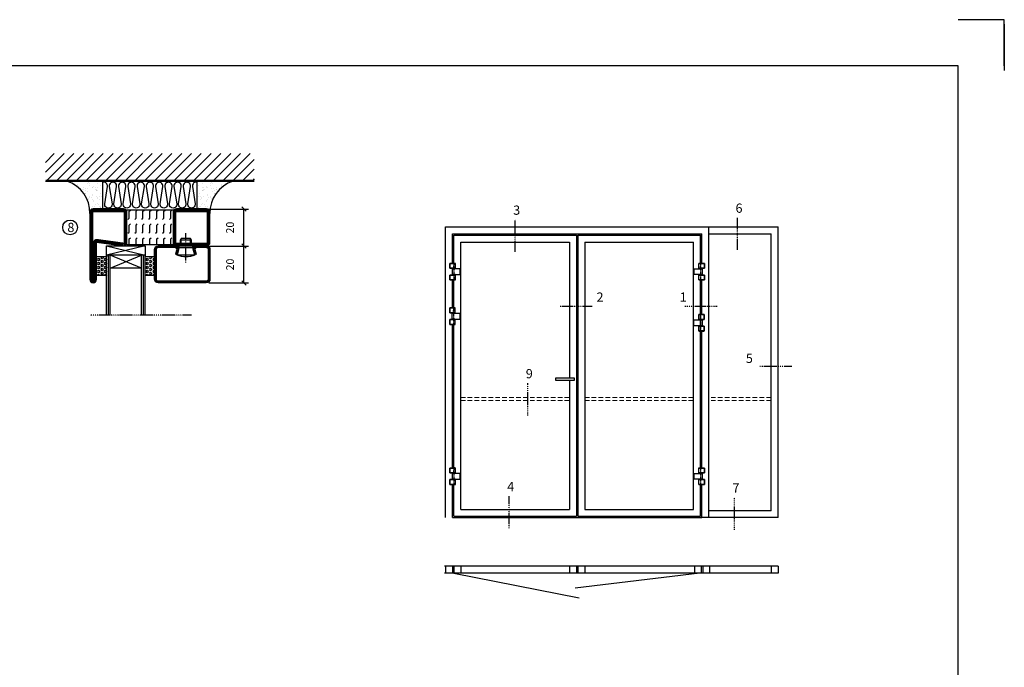
# Model space of a CAD drawing. Extents: x 0 to 1050, y 0 to 742.
# Drawn here: x 517 to 1050, y 392 to 742 of the extents above; entities that cross this region are included whole.
import ezdxf

# ---------------------------------------------------------------- set-up
doc = ezdxf.new("R2010")
doc.units = 0
for name, pattern in [('DASHDOT', [1, 0.5, -0.25, 0, -0.25]), ('HIDDEN', [0.375, 0.25, -0.125]), ('STRICHPUNKT', [8.5, 4, -2, 0.5, -2])]:
    doc.linetypes.add(name, pattern=pattern)
doc.layers.get('0').update_dxf_attribs({"linetype": 'CONTINUOUS'})
doc.layers.get('DEFPOINTS').update_dxf_attribs({"linetype": 'CONTINUOUS'})
for name, color, linetype in [('1', 7, 'CONTINUOUS'), ('37', 7, 'CONTINUOUS'), ('49', 7, 'CONTINUOUS'), ('56', 7, 'CONTINUOUS'), ('57', 7, 'CONTINUOUS'), ('63', 7, 'CONTINUOUS'), ('64', 7, 'CONTINUOUS'), ('67', 7, 'CONTINUOUS'), ('68', 7, 'CONTINUOUS'), ('69', 7, 'CONTINUOUS'), ('70', 7, 'CONTINUOUS'), ('71', 7, 'CONTINUOUS'), ('72', 7, 'CONTINUOUS'), ('73', 7, 'CONTINUOUS'), ('74', 7, 'CONTINUOUS'), ('CENTRUM', 3, 'DASHDOT'), ('DIMENSION', 2, 'CONTINUOUS'), ('FOGNINGB', 5, 'CONTINUOUS'), ('FRAME050', 6, 'CONTINUOUS'), ('GLAS_MED_FOGNING', 2, 'CONTINUOUS'), ('ISOLATOR', 2, 'CONTINUOUS'), ('ISOLERING', 3, 'CONTINUOUS'), ('Måttlinje_produkt', 131, 'CONTINUOUS'), ('SPKONTUR', 7, 'CONTINUOUS'), ('STALPROFIL', 1, 'CONTINUOUS'), ('TEXT', 6, 'CONTINUOUS')]:
    doc.layers.add(name, color=color, linetype=linetype)
doc.styles.add('ROMANS', font='romans', dxfattribs={"width": 0.8})
doc.dimstyles.new('ROMANS', dxfattribs={"dimscale": 1.2, "dimtxt": 3.5, "dimasz": 2, "dimexe": 2, "dimexo": 1, "dimgap": 2, "dimtad": 1, "dimdsep": 46, "dimtxsty": 'ROMANS', "dimblk1": 'OBLIQUE', "dimblk2": 'OBLIQUE', "dimsah": 1, "dimcen": 2.5, "dimclrd": 2, "dimclre": 2, "dimclrt": 6, "dimadec": 0, "dimazin": 0, "dimtfac": 1, "dimtmove": 2, "dimatfit": 3, "dimfxl": 1, "dimtolj": 1, "dimarcsym": 0})

# ---------------------------------------------------------------- blocks, each defined once
blk = doc.blocks.new('Dr_hahnTur4_left_front')
at = {"layer": '1'}
for centre, start, end in [((-0.2, 48.1), 81.82687, 98.17313), ((0, 100.9), 261.82682, 278.17318)]:
    blk.add_arc(centre, 102.5, start, end, dxfattribs=at)
at = {"layer": '37', "color": 1, "linetype": 'STRICHPUNKT'}
for p, q in [((0, 153.3), (0, -5.8)), ((44.5, 100), (44.5, 100.2)), ((44.5, 48), (44.5, 47.8))]:
    blk.add_line(p, q, dxfattribs=at)
at = {"layer": '49', "color": 4}
for p, q in [((-4, 120.2), (-4, 121.7)), ((-4, 121.7), (0, 121)), ((0, 121), (-4, 120.2)), ((-3.9, 121.6), (-3.3, 121.6)), ((-3.9, 121.4), (-2.2, 121.4)), ((-3.9, 121.2), (-1.2, 121.2)), ((-3.9, 121), (-0.1, 121)), ((-3.9, 120.8), (-1.2, 120.8)), ((-3.9, 120.6), (-2.2, 120.6)), ((-3.9, 120.4), (-3.3, 120.4)), ((0, 119), (0, 121))]:
    blk.add_line(p, q, dxfattribs=at)
at = {"layer": '56'}
for p, q in [((-15.2, 149.1), (-15.2, 149)), ((-15.2, 149), (14.8, 149)), ((14.8, 149), (14.8, 149.1))]:
    blk.add_line(p, q, dxfattribs=at)
for centre, start, end in [((-14.7, 149.1), 98.60862, 180), ((14.3, 149.1), 0, 81.39138)]:
    blk.add_arc(centre, 0.5, start, end, dxfattribs=at)
at = {"layer": '57'}
for p, q in [((15, 0), (-15, 0)), ((-15, 0), (-15, -0.1)), ((15, -0.1), (15, 0))]:
    blk.add_line(p, q, dxfattribs=at)
for centre, start, end in [((-14.5, -0.1), 180, 261.39138), ((14.5, -0.1), 278.60862, 0)]:
    blk.add_arc(centre, 0.5, start, end, dxfattribs=at)
at = {"layer": '63'}
for p, q in [((-35, 105), (-35, 149)), ((-35, 149), (14.6, 149)), ((14.6, 105), (-35, 105)), ((14.6, 149), (14.6, 148.8)), ((14.6, 105.2), (14.6, 105)), ((-35, 0), (-35, 44)), ((-35, 44), (14.6, 44)), ((14.6, 0), (-35, 0)), ((14.6, 44), (14.6, 43.8)), ((14.6, 0.2), (14.6, 0))]:
    blk.add_line(p, q, dxfattribs=at)
at = {"layer": '64'}
for p, q in [((15.3, 148.8), (-34.8, 148.8)), ((-34.8, 148.8), (-34.8, 105.2)), ((-34.8, 105.2), (15.3, 105.2)), ((15.3, 105.2), (15.3, 148.8)), ((15.3, 43.8), (-34.8, 43.8)), ((-34.8, 43.8), (-34.8, 0.2)), ((-34.8, 0.2), (15.3, 0.2)), ((15.3, 0.2), (15.3, 43.8))]:
    blk.add_line(p, q, dxfattribs=at)
at = {"layer": '67'}
for p, q in [((-12.2, 105), (-12.2, 104.1)), ((-12.2, 104.1), (11.8, 104.1)), ((-12.2, 103.9), (-12.2, 101.3)), ((11.8, 103.9), (-12.2, 103.9)), ((-12.2, 101.3), (11.8, 101.3)), ((-12.1, 104.1), (-12, 104)), ((-12, 104), (-12.1, 103.9)), ((-12, 104), (-12, 104)), ((11.7, 104), (11.6, 104)), ((11.6, 104), (11.6, 104)), ((11.6, 104), (11.7, 103.9)), ((11.7, 104.1), (11.7, 104)), ((11.8, 104.1), (11.8, 105)), ((11.8, 101.3), (11.8, 103.9))]:
    blk.add_line(p, q, dxfattribs=at)
at = {"layer": '68'}
for p, q in [((-12.2, 44), (-12.2, 46.7)), ((-12.2, 46.7), (11.8, 46.7)), ((11.8, 44), (-12.2, 44)), ((11.8, 46.7), (11.8, 44))]:
    blk.add_line(p, q, dxfattribs=at)
at = {"layer": '69'}
for p, q in [((58.8, 99.8), (-15.2, 99.8)), ((-15.2, 99.8), (-15.2, 48.2)), ((58.8, 48.2), (58.8, 99.8)), ((-15.2, 48.2), (58.8, 48.2))]:
    blk.add_line(p, q, dxfattribs=at)
at = {"layer": '70'}
for p, q in [((59, 100), (-14.6, 100)), ((-14.6, 100), (-14.6, 99.8)), ((59, 48), (59, 100)), ((-14.6, 48.2), (-14.6, 48)), ((-14.6, 48), (-13.8, 48)), ((-13.7, 48), (59, 48))]:
    blk.add_line(p, q, dxfattribs=at)
at = {"layer": '71'}
for p, q in [((11.8, 101.3), (-12.2, 101.3)), ((-12.2, 101.3), (-12.2, 100.5)), ((11.8, 100.5), (11.8, 101.3))]:
    blk.add_line(p, q, dxfattribs=at)
at = {"layer": '72'}
for p, q in [((12.2, 100.5), (-12.2, 100.5)), ((-12.2, 100.5), (-12.2, 100)), ((12.3, 100.5), (12.3, 100))]:
    blk.add_line(p, q, dxfattribs=at)
at = {"layer": '73'}
for p, q in [((-12.2, 46.7), (-12.2, 47.5)), ((7.3, 46.7), (-12.2, 46.7)), ((11.8, 46.7), (12.6, 46.7)), ((12.6, 47.5), (12.2, 47.5)), ((12.6, 46.7), (12.6, 47.5))]:
    blk.add_line(p, q, dxfattribs=at)
at = {"layer": '74'}
for p, q in [((-12.2, 47.5), (-12.2, 48)), ((12.2, 47.5), (-12.2, 47.5)), ((12.3, 47.5), (12.3, 48))]:
    blk.add_line(p, q, dxfattribs=at)
blk = doc.blocks.new('*X18')
at = {"color": 0}
for p, q in [((-89, -51.88), (-77.52, -40.4)), ((-89, -46.57), (-82.83, -40.4)), ((-89, -41.27), (-88.13, -40.4)), ((-86.82, -55), (-72.22, -40.4)), ((-81.52, -55), (-66.92, -40.4)), ((-76.21, -55), (-61.61, -40.4)), ((-70.91, -55), (-56.31, -40.4)), ((-65.61, -55), (-51.01, -40.4)), ((-60.3, -55), (-45.7, -40.4)), ((-55, -55), (-40.4, -40.4)), ((-49.7, -55), (-35.1, -40.4)), ((-44.39, -55), (-29.79, -40.4)), ((-39.09, -55), (-24.49, -40.4)), ((-33.79, -55), (-19.19, -40.4)), ((-28.48, -55), (-13.88, -40.4)), ((-23.18, -55), (-8.58, -40.4)), ((-17.88, -55), (-3.28, -40.4)), ((-12.57, -55), (2.03, -40.4)), ((-7.27, -55), (7.33, -40.4)), ((-1.97, -55), (12.63, -40.4)), ((3.34, -55), (17.94, -40.4)), ((8.64, -55), (23.24, -40.4)), ((13.94, -55), (24, -44.94)), ((19.25, -55), (24, -50.25))]:
    blk.add_line(p, q, dxfattribs=at)
blk = doc.blocks.new('*X17')
at = {"color": 0}
for p, q in [((-6.84, -25.06), (-6.84, -25.06)), ((-6.01, -25.8), (-6.01, -25.8)), ((-6, -25.6), (-6, -25.6)), ((-5.64, -26.14), (-5.64, -26.14)), ((-5.3, -26.59), (-5.3, -26.59)), ((-2.59, -26.23), (-2.59, -26.23)), ((-1.82, -25.1), (-1.82, -25.1)), ((-1.55, -26.1), (-1.55, -26.1)), ((-0.61, -25.05), (-0.61, -25.05)), ((0, -24.05), (0, -24.05)), ((0.08, -25.88), (0.08, -25.88)), ((-6.93, -26.8), (-6.93, -26.8)), ((-6.93, -29.02), (-6.93, -29.02)), ((-6.13, -31.88), (-6.13, -31.88)), ((-5.23, -30.07), (-5.23, -30.07)), ((-5.09, -31.74), (-5.09, -31.74)), ((-4.52, -27.17), (-4.52, -27.17)), ((-4.39, -31.02), (-4.39, -31.02)), ((-4.38, -30.61), (-4.38, -30.61)), ((-3.9, -27.74), (-3.9, -27.74)), ((-3.46, -31.53), (-3.46, -31.53)), ((-2.96, -27.54), (-2.96, -27.54)), ((-1.91, -29.56), (-1.91, -29.56)), ((-1.7, -28.95), (-1.7, -28.95)), ((-1.54, -29.9), (-1.54, -29.9)), ((-0.74, -31.17), (-0.74, -31.17)), ((0.2, -31.49), (0.2, -31.49)), ((0.3, -31.03), (0.3, -31.03)), ((1, -30.06), (1, -30.06)), ((1.01, -30.83), (1.01, -30.83)), ((-6.81, -32.87), (-6.81, -32.87)), ((-6.68, -36.73), (-6.68, -36.73)), ((-5.82, -33.25), (-5.82, -33.25)), ((-4.28, -36.81), (-4.28, -36.81)), ((-4.27, -34.88), (-4.27, -34.88)), ((-3.83, -35.07), (-3.83, -35.07)), ((-3.61, -35.08), (-3.61, -35.08)), ((-3.46, -35.41), (-3.46, -35.41)), ((-3.24, -36.68), (-3.24, -36.68)), ((-2.77, -35.62), (-2.77, -35.62)), ((-1.72, -37), (-1.72, -37)), ((-1.62, -36.46), (-1.62, -36.46)), ((-1.57, -32.81), (-1.57, -32.81)), ((-1.44, -36.66), (-1.44, -36.66)), ((-1.35, -32.54), (-1.35, -32.54)), ((1.1, -36.1), (1.1, -36.1)), ((1.13, -34.68), (1.13, -34.68)), ((2.14, -35.97), (2.14, -35.97)), ((2.19, -33.32), (2.19, -33.32)), ((2.55, -33.65), (2.55, -33.65)), ((2.62, -35.07), (2.62, -35.07)), ((3.46, -35.61), (3.46, -35.61)), ((3.67, -36.69), (3.67, -36.69)), ((3.77, -35.75), (3.77, -35.75)), ((4.29, -35.25), (4.29, -35.25)), ((6.29, -37.07), (6.29, -37.07)), ((-5.96, -37.56), (-5.96, -37.56)), ((-4.14, -38.73), (-4.14, -38.73)), ((0.27, -37.55), (0.27, -37.55)), ((0.27, -38.83), (0.27, -38.83)), ((0.64, -39.16), (0.64, -39.16)), ((1.26, -38.54), (1.26, -38.54)), ((6.5, -37.54), (6.5, -37.54)), ((6.5, -38.47), (6.5, -38.47)), ((6.65, -37.41), (6.65, -37.41)), ((8.39, -39), (8.39, -39)), ((10.99, -39.98), (10.99, -39.98))]:
    blk.add_line(p, q, dxfattribs=at)
blk = doc.blocks.new('65_INF-B10')
at = {"layer": 'FOGNINGB', "const_width": 0.8}
blk.add_lwpolyline([(24, -40.4), (-89, -40.4)], dxfattribs=at)
at = {"layer": 'GLAS_MED_FOGNING'}
for p, q in [((-58, -25), (-58, -40)), ((-7, -25), (-7, -40))]:
    blk.add_line(p, q, dxfattribs=at)
for centre, start, end in [((-82.61, -23.14), 286.8568, 2.0678), ((17.61, -23.14), 177.9322, 253.1432)]:
    blk.add_arc(centre, 17.62, start, end, dxfattribs=at)
at = {"layer": 'ISOLERING'}
blk.add_lwpolyline([(-58, -39.44, 0.538866), (-55.52, -37.19), (-56.98, -27.81, -1.166667), (-53.02, -27.81), (-54.48, -37.19, 1.166667), (-50.52, -37.19), (-51.98, -27.81, -1.166667), (-48.02, -27.81), (-49.48, -37.19, 1.166667), (-45.52, -37.19), (-46.98, -27.81, -1.166667), (-43.02, -27.81), (-44.48, -37.19, 1.166667), (-40.52, -37.19), (-41.98, -27.81, -1.166667), (-38.02, -27.81), (-39.48, -37.19, 1.166667), (-35.52, -37.19), (-36.98, -27.81, -1.166667), (-33.02, -27.81), (-34.48, -37.19, 1.166667), (-30.52, -37.19), (-31.98, -27.81, -1.166667), (-28.02, -27.81), (-29.48, -37.19, 1.166667), (-25.52, -37.19), (-26.98, -27.81, -1.166667), (-23.02, -27.81), (-24.48, -37.19, 1.166667), (-20.52, -37.19), (-21.98, -27.81, -1.166667), (-18.02, -27.81), (-19.48, -37.19, 1.166667), (-15.52, -37.19), (-16.98, -27.81, -1.166667), (-13.02, -27.81), (-14.48, -37.19, 1.166667), (-10.52, -37.19), (-11.98, -27.81, -1.166667), (-8.02, -27.81), (-9.48, -37.19, 0.538866), (-7, -39.44, 0.538866)], format="xyb", dxfattribs=at)
at = {"layer": 'SPKONTUR'}
blk.add_line((24, -40), (-89, -40), dxfattribs=at)
at = {"layer": 'FOGNINGB'}
blk.add_blockref('*X18', (0, 0), dxfattribs=at)
at = {"layer": 'GLAS_MED_FOGNING', "xscale": -1}
blk.add_blockref('*X17', (-65, 0), dxfattribs=at)
at = {"layer": 'GLAS_MED_FOGNING'}
blk.add_blockref('*X17', (0, 0), dxfattribs=at)
blk = doc.blocks.new('_Oblique')
at = {"color": 0, "linetype": 'ByBlock', "lineweight": -2}
blk.add_line((-0.5, -0.5), (0.5, 0.5), dxfattribs=at)
blk = doc.blocks.new('*D50')
at = {"layer": 'DEFPOINTS', "color": 0, "transparency": 16777216}
for p in [(618.02, 619.93), (638.37, 619.93), (618.22, 599.93)]:
    blk.add_point(p, dxfattribs=at)
at = {"layer": 'GLAS_MED_FOGNING', "color": 2, "lineweight": -2, "transparency": 16777216}
for p, q in [((619.22, 619.93), (640.77, 619.93)), ((638.37, 599.93), (638.37, 619.93)), ((619.42, 599.93), (640.77, 599.93))]:
    blk.add_line(p, q, dxfattribs=at)
at = {"layer": 'GLAS_MED_FOGNING', "color": 2, "lineweight": -2, "transparency": 16777216, "xscale": 2.4, "yscale": 2.4, "zscale": 2.4}
for p, rotation in [((638.37, 619.93), 90), ((638.37, 599.93), 270)]:
    blk.add_blockref('_Oblique', p, dxfattribs=dict(at, rotation=rotation))
at = {"layer": 'GLAS_MED_FOGNING', "color": 6, "transparency": 16777216, "insert": (630.87, 609.93), "char_height": 4.2, "attachment_point": 5, "rotation": 90, "style": 'ROMANS'}
blk.add_mtext('\\A1;20', dxfattribs=at)
blk = doc.blocks.new('*D51')
at = {"layer": 'DEFPOINTS', "color": 0, "transparency": 16777216}
for p in [(618.02, 639.93), (638.37, 639.93), (620.52, 619.93)]:
    blk.add_point(p, dxfattribs=at)
at = {"layer": 'GLAS_MED_FOGNING', "color": 2, "lineweight": -2, "transparency": 16777216}
for p, q in [((619.22, 639.93), (640.77, 639.93)), ((638.37, 619.93), (638.37, 639.93)), ((621.72, 619.93), (640.77, 619.93))]:
    blk.add_line(p, q, dxfattribs=at)
at = {"layer": 'GLAS_MED_FOGNING', "color": 2, "lineweight": -2, "transparency": 16777216, "xscale": 2.4, "yscale": 2.4, "zscale": 2.4}
for p, rotation in [((638.37, 639.93), 90), ((638.37, 619.93), 270)]:
    blk.add_blockref('_Oblique', p, dxfattribs=dict(at, rotation=rotation))
at = {"layer": 'GLAS_MED_FOGNING', "color": 6, "transparency": 16777216, "insert": (630.87, 629.93), "char_height": 4.2, "attachment_point": 5, "rotation": 90, "style": 'ROMANS'}
blk.add_mtext('\\A1;20', dxfattribs=at)
blk = doc.blocks.new('*X36')
at = {"color": 0}
for p, q in [((9.37, 570.49), (9.08, 571)), ((9.37, 570.49), (10, 570.49)), ((10, 570.49), (10.29, 571)), ((10.94, 569.95), (11.25, 570.49)), ((11.25, 570.49), (11.87, 570.49)), ((12.19, 569.95), (11.87, 570.49)), ((13.12, 570.49), (12.83, 571)), ((13.12, 570.49), (13.75, 570.49)), ((13.75, 570.49), (14, 570.93)), ((9.06, 568.87), (9.37, 569.41)), ((9.37, 568.33), (9.06, 568.87)), ((9.06, 566.71), (9.37, 567.25)), ((9.37, 566.16), (9.06, 566.71)), ((9.06, 564.54), (9.37, 565.08)), ((9.37, 569.41), (10, 569.41)), ((9.37, 568.33), (10, 568.33)), ((9.37, 567.25), (10, 567.25)), ((9.37, 566.16), (10, 566.16)), ((9.37, 565.08), (10, 565.08)), ((10.31, 568.87), (10, 569.41)), ((10, 568.33), (10.31, 568.87)), ((10.31, 566.71), (10, 567.25)), ((10, 566.16), (10.31, 566.71)), ((10.31, 564.54), (10, 565.08)), ((11.25, 569.41), (10.94, 569.95)), ((10.94, 567.79), (11.25, 568.33)), ((11.25, 567.25), (10.94, 567.79)), ((10.94, 565.62), (11.25, 566.16)), ((11.25, 565.08), (10.94, 565.62)), ((11.25, 569.41), (11.87, 569.41)), ((11.25, 568.33), (11.87, 568.33)), ((11.25, 567.25), (11.87, 567.25)), ((11.25, 566.16), (11.87, 566.16)), ((11.25, 565.08), (11.87, 565.08)), ((11.87, 569.41), (12.19, 569.95)), ((11.87, 567.25), (12.19, 567.79)), ((11.87, 565.08), (12.19, 565.62)), ((12.19, 567.79), (11.87, 568.33)), ((12.19, 565.62), (11.87, 566.16)), ((12.81, 568.87), (13.12, 569.41)), ((13.12, 568.33), (12.81, 568.87)), ((12.81, 566.71), (13.12, 567.25)), ((13.12, 566.16), (12.81, 566.71)), ((12.81, 564.54), (13.12, 565.08)), ((13.12, 569.41), (13.75, 569.41)), ((13.12, 568.33), (13.75, 568.33)), ((13.12, 567.25), (13.75, 567.25)), ((13.12, 566.16), (13.75, 566.16)), ((13.12, 565.08), (13.75, 565.08)), ((14, 568.98), (13.75, 569.41)), ((13.75, 568.33), (14, 568.76)), ((14, 566.81), (13.75, 567.25)), ((13.75, 566.16), (14, 566.6)), ((14, 564.65), (13.75, 565.08)), ((9.37, 564), (9.06, 564.54)), ((9.06, 562.38), (9.37, 562.92)), ((9.37, 561.83), (9.06, 562.38)), ((9.37, 564), (10, 564)), ((9.37, 562.92), (10, 562.92)), ((9.37, 561.83), (10, 561.83)), ((10, 564), (10.31, 564.54)), ((10.31, 562.38), (10, 562.92)), ((10, 561.83), (10.31, 562.38)), ((10.94, 563.46), (11.25, 564)), ((11.25, 562.92), (10.94, 563.46)), ((10.94, 561.29), (11.25, 561.83)), ((11.11, 561), (10.94, 561.29)), ((11.25, 564), (11.87, 564)), ((11.25, 562.92), (11.87, 562.92)), ((11.25, 561.83), (11.87, 561.83)), ((11.87, 562.92), (12.19, 563.46)), ((12.19, 563.46), (11.87, 564)), ((12.19, 561.29), (11.87, 561.83)), ((12.02, 561), (12.19, 561.29)), ((13.12, 564), (12.81, 564.54)), ((12.81, 562.38), (13.12, 562.92)), ((13.12, 561.83), (12.81, 562.38)), ((13.12, 564), (13.75, 564)), ((13.12, 562.92), (13.75, 562.92)), ((13.12, 561.83), (13.75, 561.83)), ((13.75, 564), (14, 564.43)), ((14, 562.48), (13.75, 562.92)), ((13.75, 561.83), (14, 562.27))]:
    blk.add_line(p, q, dxfattribs=at)
blk = doc.blocks.new('SP40020')
at = {"layer": 'CENTRUM'}
blk.add_line((-13, 34.07), (-13, 18), dxfattribs=at)
at = {"layer": 'GLAS_MED_FOGNING'}
for p, q in [((-8.2, 30), (-17.8, 30)), ((-17.8, 30), (-16.73, 26)), ((-8.2, 30), (-9.27, 26)), ((-9.27, 26), (-16.73, 26)), ((-16.73, 26), (-16.73, 25)), ((-16, 23.5), (-16, 22)), ((-10, 22), (-16, 22)), ((-16, 22), (-15.5, 21)), ((-15.5, 23.5), (-15.5, 21)), ((-10.5, 23.5), (-10.5, 21)), ((-10, 22), (-10.5, 21)), ((-10, 23.5), (-10, 22)), ((-9.27, 26), (-9.27, 25)), ((-10.5, 21), (-15.5, 21))]:
    blk.add_line(p, q, dxfattribs=at)
blk.add_arc((-13, 18.93), 12.07, 66.5445, 113.4555, dxfattribs=at)
blk = doc.blocks.new('SP43020')
at = {"layer": 'SPKONTUR'}
blk.add_lwpolyline([(-8.2, 30), (-9, 27, 0.414214), (-7, 25), (-2, 25, 0.414214), (0, 27), (0, 43, 0.414214), (-2, 45), (-28, 45, 0.414214), (-30, 43), (-30, 27, 0.414214), (-28, 25), (-19, 25, 0.414214), (-17, 27), (-17.8, 30)], format="xyb", dxfattribs=at)
at = {"layer": 'STALPROFIL', "const_width": 1.25}
blk.add_lwpolyline([(-7.59, 29.84), (-8.37, 26.93, 0.398381), (-7, 25.62), (-2, 25.62, 0.414214), (-0.62, 27), (-0.62, 43, 0.414214), (-2, 44.38), (-28, 44.38, 0.414214), (-29.37, 43), (-29.37, 27, 0.414214), (-28, 25.62), (-19, 25.62, 0.398381), (-17.63, 26.93), (-18.41, 29.84)], format="xyb", dxfattribs=at)
at = {"layer": 'GLAS_MED_FOGNING'}
blk.add_blockref('SP40020', (0, 0), dxfattribs=at)
blk = doc.blocks.new('*X35')
at = {"color": 0}
for p, q in [((110.62, 570.49), (110.33, 571)), ((110.62, 570.49), (111.25, 570.49)), ((111.25, 570.49), (111.54, 571)), ((112.19, 569.95), (112.5, 570.49)), ((112.5, 570.49), (113.12, 570.49)), ((113.44, 569.95), (113.12, 570.49)), ((114.37, 570.49), (114.08, 571)), ((114.37, 570.49), (115, 570.49)), ((115, 570.49), (115, 570.49)), ((110.31, 568.87), (110.62, 569.41)), ((110.62, 568.33), (110.31, 568.87)), ((110.31, 566.71), (110.62, 567.25)), ((110.62, 566.16), (110.31, 566.71)), ((110.31, 564.54), (110.62, 565.08)), ((110.62, 569.41), (111.25, 569.41)), ((110.62, 568.33), (111.25, 568.33)), ((110.62, 567.25), (111.25, 567.25)), ((110.62, 566.16), (111.25, 566.16)), ((110.62, 565.08), (111.25, 565.08)), ((111.56, 568.87), (111.25, 569.41)), ((111.25, 568.33), (111.56, 568.87)), ((111.56, 566.71), (111.25, 567.25)), ((111.25, 566.16), (111.56, 566.71)), ((111.56, 564.54), (111.25, 565.08)), ((112.5, 569.41), (112.19, 569.95)), ((112.19, 567.79), (112.5, 568.33)), ((112.5, 567.25), (112.19, 567.79)), ((112.19, 565.62), (112.5, 566.16)), ((112.5, 565.08), (112.19, 565.62)), ((112.5, 569.41), (113.12, 569.41)), ((112.5, 568.33), (113.12, 568.33)), ((112.5, 567.25), (113.12, 567.25)), ((112.5, 566.16), (113.12, 566.16)), ((112.5, 565.08), (113.12, 565.08)), ((113.12, 569.41), (113.44, 569.95)), ((113.12, 567.25), (113.44, 567.79)), ((113.12, 565.08), (113.44, 565.62)), ((113.44, 567.79), (113.12, 568.33)), ((113.44, 565.62), (113.12, 566.16)), ((114.06, 568.87), (114.37, 569.41)), ((114.37, 568.33), (114.06, 568.87)), ((114.06, 566.71), (114.37, 567.25)), ((114.37, 566.16), (114.06, 566.71)), ((114.06, 564.54), (114.37, 565.08)), ((114.37, 569.41), (115, 569.41)), ((114.37, 568.33), (115, 568.33)), ((114.37, 567.25), (115, 567.25)), ((114.37, 566.16), (115, 566.16)), ((114.37, 565.08), (115, 565.08)), ((115, 568.33), (115, 568.33)), ((115, 566.16), (115, 566.16)), ((110.62, 564), (110.31, 564.54)), ((110.31, 562.38), (110.62, 562.92)), ((110.62, 561.83), (110.31, 562.38)), ((110.62, 564), (111.25, 564)), ((110.62, 562.92), (111.25, 562.92)), ((110.62, 561.83), (111.25, 561.83)), ((111.25, 564), (111.56, 564.54)), ((111.56, 562.38), (111.25, 562.92)), ((111.25, 561.83), (111.56, 562.38)), ((112.19, 563.46), (112.5, 564)), ((112.5, 562.92), (112.19, 563.46)), ((112.19, 561.29), (112.5, 561.83)), ((112.36, 561), (112.19, 561.29)), ((112.5, 564), (113.12, 564)), ((112.5, 562.92), (113.12, 562.92)), ((112.5, 561.83), (113.12, 561.83)), ((113.12, 562.92), (113.44, 563.46)), ((113.44, 563.46), (113.12, 564)), ((113.44, 561.29), (113.12, 561.83)), ((113.27, 561), (113.44, 561.29)), ((114.37, 564), (114.06, 564.54)), ((114.06, 562.38), (114.37, 562.92)), ((114.37, 561.83), (114.06, 562.38)), ((114.37, 564), (115, 564)), ((114.37, 562.92), (115, 562.92)), ((114.37, 561.83), (115, 561.83)), ((115, 564), (115, 564)), ((115, 561.83), (115, 561.83))]:
    blk.add_line(p, q, dxfattribs=at)
blk = doc.blocks.new('65_SP43020DK')
at = {"layer": 'CENTRUM'}
blk.add_line((-10, 62.5), (-65, 62.5), dxfattribs=at)
at = {"layer": 'GLAS_MED_FOGNING'}
for p, q in [((-56, 62.5), (-56, 30)), ((-55, 62.5), (-55, 30)), ((-54, 62.5), (-54, 30)), ((-37, 62.5), (-37, 30)), ((-36, 62.5), (-36, 30)), ((-35, 62.5), (-35, 30)), ((-56, 40.999), (-61.4, 40.999)), ((-61.4, 40.999), (-61.4, 30.999)), ((-35, 40.999), (-35, 30.999)), ((-30, 40.999), (-35, 40.999)), ((-30, 40.999), (-30, 30.999)), ((-37, 37), (-54, 30)), ((-54, 37), (-37, 30)), ((-37, 37), (-54, 37)), ((-56, 30.999), (-61.4, 30.999)), ((-56, 30), (-56, 31)), ((-35, 25), (-56, 30)), ((-56, 25), (-35, 30)), ((-35, 30), (-56, 30)), ((-56, 30), (-56, 25)), ((-35, 30), (-35, 30.999)), ((-30, 30.999), (-35, 30.999)), ((-35, 25), (-35, 30)), ((-56, 25), (-35, 25))]:
    blk.add_line(p, q, dxfattribs=at)
for name, p in [('*X36', (-70, -530)), ('*X35', (-145, -530))]:
    blk.add_blockref(name, p, dxfattribs=at)
at = {"layer": 'TEXT'}
blk.add_blockref('SP43020', (0, 0), dxfattribs=at)
blk = doc.blocks.new('Isolator_20_25')
at = {"layer": 'DIMENSION'}
h = blk.add_hatch(dxfattribs=at)
h.set_pattern_fill('FLEX', color=256, scale=15, style=0)
h.set_pattern_definition([(0, (-7720, -2855), (0, 3.75), [3.75, -3.75]), (45, (-7716.25, -2855), (2e-16, 3.75), [0.9375, -3.4283009, 0.9375, -5.3033009])])
h.paths.add_polyline_path([(9.5, 25), (-9.5, 25), (-9.5, 0), (9.5, 0)])
at = {"layer": 'GLAS_MED_FOGNING'}
blk.add_lwpolyline([(-9.5, 0), (9.5, 0), (9.5, 25), (-9.5, 25)], close=True, dxfattribs=at)
blk = doc.blocks.new('56521_20')
at = {"layer": 'SPKONTUR'}
for points in [[(-8.2, 45, -0.4142136), (-10, 46.8), (-10, 63.2, -0.4142136), (-8.2, 65), (8.2, 65, -0.4142136), (10, 63.2), (10, 46.8, -0.4142136), (8.2, 45)], [(-8, 3.6), (-10, 18.2, -0.4142136), (-8.2, 20), (8.2, 20, -0.4142136), (10, 18.2), (10, 1.8, -0.4142136), (8.2, 0), (-28.2, 0, -0.4142136), (-30, 1.8), (-30, 1.801, -0.4142136), (-28.201, 3.6)]]:
    blk.add_lwpolyline(points, format="xyb", close=True, dxfattribs=at)
at = {"layer": 'STALPROFIL', "const_width": 1.8}
for points in [[(-8.2, 45.9, -0.4142136), (-9.1, 46.8), (-9.1, 63.2, -0.4142136), (-8.2, 64.1), (8.2, 64.1, -0.4142136), (9.1, 63.2), (9.1, 46.8, -0.4142136), (8.2, 45.9)], [(-7.1, 3.6), (-9.1, 18.2, -0.4142136), (-8.2, 19.1), (8.2, 19.1, -0.4142136), (9.1, 18.2), (9.1, 1.8, -0.4142136), (8.2, 0.9), (-28.2, 0.9, -0.4142136), (-29.1, 1.801, -0.4142136), (-28.201, 2.7), (-8, 2.7, 0.4142136)]]:
    blk.add_lwpolyline(points, format="xyb", close=True, dxfattribs=at)
at = {"layer": 'DIMENSION'}
blk.add_blockref('Isolator_20_25', (0, 20), dxfattribs=at)

msp = doc.modelspace()

# ---------------------------------------------------------------- linework, layer by layer
at = {"layer": 'CENTRUM'}
for p, q in [((785.188, 616.793), (785.188, 634.293)), ((905.546, 617.863), (905.546, 635.363)), ((809.532, 587.296), (827.032, 587.296)), ((877.132, 587.296), (894.632, 587.296)), ((917.595, 554.976), (935.095, 554.976)), ((791.996, 528.247), (791.996, 545.747)), ((781.951, 467.114), (781.951, 484.614)), ((903.872, 466.334), (903.872, 483.834))]:
    msp.add_line(p, q, dxfattribs=at)
at = {"layer": 'FRAME050', "color": 5}
for p, q in [((1050, 742.5), (1025, 742.5)), ((1050, 717.5), (1050, 742.5)), ((1050, 740), (1050, 715)), ((1025, 717.5), (25, 717.5)), ((1025, 25), (1025, 717.5))]:
    msp.add_line(p, q, dxfattribs=at)
at = {"layer": 'GLAS_MED_FOGNING'}
for p, q in [((747.5, 472.863), (747.5, 630.363)), ((747.5, 630.363), (890, 630.363)), ((890, 472.863), (890, 630.363)), ((890, 630.363), (927.5, 630.363)), ((927.5, 472.863), (927.5, 630.363)), ((751.25, 626.613), (886.25, 626.613)), ((751.25, 610.591), (751.25, 626.613)), ((752, 625.863), (818.375, 625.863)), ((752, 610.591), (752, 625.863)), ((818.375, 625.863), (818.375, 473.613)), ((819.125, 625.863), (885.5, 625.863)), ((819.125, 625.863), (819.125, 473.613)), ((885.5, 610.591), (885.5, 625.863)), ((886.25, 610.591), (886.25, 626.613)), ((890, 626.613), (923.75, 626.613)), ((923.75, 476.613), (923.75, 626.613)), ((755.75, 477.363), (755.75, 622.113)), ((755.75, 622.113), (814.625, 622.113)), ((814.625, 622.113), (814.625, 548.613)), ((822.875, 622.113), (881.75, 622.113)), ((822.875, 622.113), (822.875, 477.363)), ((881.75, 477.363), (881.75, 622.113)), ((751.25, 586.391), (751.25, 601.533)), ((752, 586.391), (752, 601.495)), ((885.5, 573.827), (885.5, 601.495)), ((886.25, 582.851), (886.25, 601.533)), ((751.25, 583.451), (751.25, 583.775)), ((752, 583.451), (752, 583.775)), ((751.25, 580.091), (751.25, 580.355)), ((751.25, 577.398), (751.25, 577.475)), ((751.25, 499.804), (751.25, 577.398)), ((752, 580.091), (752, 580.355)), ((752, 577.368), (752, 577.475)), ((752, 499.804), (752, 577.368)), ((886.25, 579.911), (886.25, 580.235)), ((886.25, 576.551), (886.25, 576.815)), ((885.5, 499.804), (885.5, 573.827)), ((886.25, 499.804), (886.25, 573.873)), ((814.625, 547.113), (814.625, 477.363)), ((751.25, 472.863), (751.25, 490.746)), ((752, 473.613), (752, 490.708)), ((885.5, 473.613), (885.5, 490.708)), ((886.25, 472.863), (886.25, 490.746)), ((755.75, 477.363), (814.625, 477.363)), ((822.875, 477.363), (881.75, 477.363)), ((923.75, 476.613), (890, 476.613)), ((751.25, 472.863), (886.25, 472.863)), ((752, 473.613), (818.375, 473.613)), ((819.125, 473.613), (885.5, 473.613)), ((927.5, 472.863), (886.25, 472.863)), ((927.5, 446.613), (747.036, 446.613)), ((927.5, 442.863), (747.036, 442.863)), ((747.5, 446.613), (747.5, 442.863)), ((751.25, 446.613), (751.25, 442.863)), ((752, 446.613), (752, 442.863)), ((752, 442.863), (819.875, 429.363)), ((755.75, 446.613), (755.75, 442.863)), ((814.625, 446.613), (814.625, 442.863)), ((885.175, 442.863), (817.675, 434.613)), ((818.375, 446.613), (818.375, 442.863)), ((819.125, 446.613), (819.125, 442.863)), ((822.875, 446.613), (822.875, 442.863)), ((882.214, 446.613), (882.214, 442.863)), ((885.964, 446.613), (885.964, 442.863)), ((886.714, 446.613), (886.714, 442.863)), ((890.464, 446.613), (890.464, 442.863)), ((923.75, 446.613), (923.75, 442.863)), ((927.5, 446.613), (927.5, 442.863))]:
    msp.add_line(p, q, dxfattribs=at)
msp.add_lwpolyline([(807.223, 548.613), (817.223, 548.613), (817.223, 547.113), (807.223, 547.113)], close=True, dxfattribs=at)
msp.add_circle((544.299, 630), 4, dxfattribs=at)
at = {"layer": 'Måttlinje_produkt', "linetype": 'HIDDEN', "lineweight": 13, "ltscale": 10}
for p, q in [((755.75, 537.863), (814.625, 537.863)), ((755.75, 536.363), (814.625, 536.363)), ((822.875, 537.863), (881.75, 537.863)), ((822.875, 536.363), (881.75, 536.363)), ((923.75, 537.863), (890, 537.863)), ((923.75, 536.363), (890, 536.363))]:
    msp.add_line(p, q, dxfattribs=at)

# ---------------------------------------------------------------- block references
at = {"rotation": 180}
msp.add_blockref('65_INF-B10', (554.999, 615), dxfattribs=at)
at = {"layer": 'GLAS_MED_FOGNING', "xscale": -1, "rotation": 180}
msp.add_blockref('65_SP43020DK', (619.999, 645.038), dxfattribs=at)
at = {"layer": 'GLAS_MED_FOGNING', "yscale": 0.05999999999971806, "zscale": 0.06}
for p, xscale in [((751.933, 601.591), 0.06000000000130967), ((885.567, 601.591), -0.06000000000130967), ((751.866, 577.463), 0.06000000000130967), ((885.5, 573.923), -0.06000000000130967), ((751.933, 490.805), 0.06000000000130967), ((885.567, 490.805), -0.06000000000130967)]:
    msp.add_blockref('Dr_hahnTur4_left_front', p, dxfattribs=dict(at, xscale=xscale))
at = {"layer": 'ISOLATOR', "xscale": -1, "rotation": 270}
msp.add_blockref('56521_20', (555, 630), dxfattribs=at)

# ---------------------------------------------------------------- texts
at = {"layer": 'CENTRUM', "char_height": 5, "width": 7.5, "attachment_point": 1, "style": 'ROMANS'}
for s, insert in [('{\\C6;3}', (784.148, 641.872)), ('{\\C6;6}', (904.506, 642.942)), ('{\\C6;8}', (542.828, 632.509)), ('{\\C6;2}', (829.232, 594.796)), ('{\\C6;1}', (874.292, 594.796)), ('{\\C6;5}', (910.095, 561.619)), ('{\\C6;9}', (790.956, 553.326)), ('{\\C6;4}', (780.911, 492.193)), ('{\\C6;7}', (902.832, 491.413))]:
    msp.add_mtext(s, dxfattribs=dict(at, insert=insert))

# ---------------------------------------------------------------- dimensions: what is measured, and where the dimension line sits
at = {"layer": 'GLAS_MED_FOGNING'}
for base, p1, p2, picture, middle in [((638.367, 639.933), (620.523, 619.933), (618.023, 639.933), '*D51', (630.867, 629.933)), ((638.367, 619.933), (618.222, 599.933), (618.023, 619.933), '*D50', (630.867, 609.933))]:
    dim = msp.add_linear_dim(base=base, p1=p1, p2=p2, angle=90, dimstyle='ROMANS', dxfattribs=at)
    dim.commit()
    dim.dimension.update_dxf_attribs({"geometry": picture, "text_midpoint": middle, "dimtype": 160})

doc.saveas('drawing.dxf')
